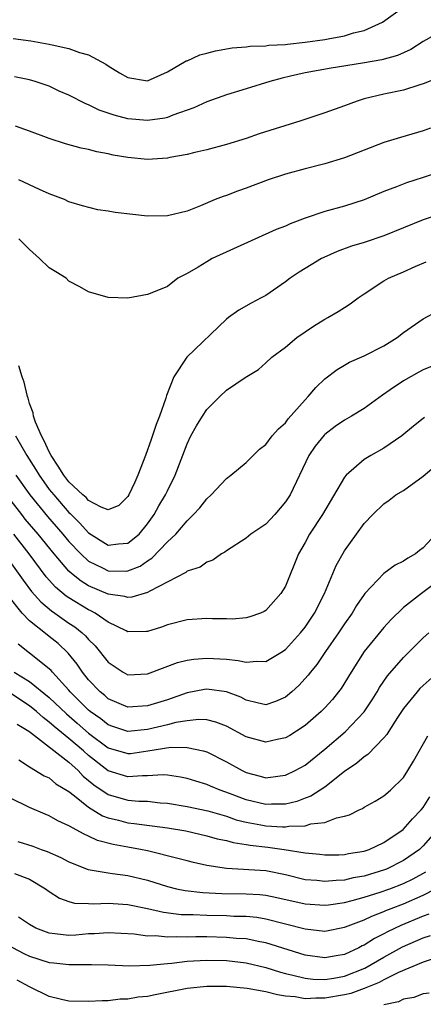
# Model space of a CAD drawing. Units: inches. Extents: x 2670000 to 2671137, y 1557000 to 1560000.
# Drawn here: x 2670378 to 2670419, y 1558543 to 1558643 of the extents above; entities that cross this region are included whole.
import ezdxf

# ---------------------------------------------------------------- set-up
doc = ezdxf.new("R2010")
doc.units = ezdxf.units.IN
doc.header["$MEASUREMENT"] = 0
doc.layers.add('LD26701557_2ft', color=153, linetype='Continuous')

msp = doc.modelspace()

# ---------------------------------------------------------------- linework, layer by layer
at = {"layer": 'LD26701557_2ft'}
for points, elevation in [([(2670377.34, 1558641.34), (2670379.13, 1558641.13), (2670381, 1558640.79), (2670381.3, 1558640.71), (2670383, 1558640.35), (2670384.07, 1558639.93), (2670385, 1558639.69), (2670386.76, 1558638.76), (2670387, 1558638.56), (2670388.14, 1558637.86), (2670389, 1558637.38), (2670391, 1558637.06), (2670393, 1558637.95), (2670394.93, 1558639.07), (2670395, 1558639.08), (2670396.3, 1558639.7), (2670397, 1558639.86), (2670397.89, 1558640.11), (2670399.59, 1558640.41), (2670401, 1558640.51), (2670401.42, 1558640.58), (2670403, 1558640.62), (2670403.33, 1558640.67), (2670405, 1558640.75), (2670405.21, 1558640.79), (2670407, 1558640.97), (2670409, 1558641.26), (2670409.33, 1558641.33), (2670411, 1558641.63), (2670411.92, 1558641.92), (2670413, 1558642.18), (2670414.86, 1558643), (2670417.27, 1558644.73)], 9032), ([(2670421, 1558642.15), (2670419, 1558641.05), (2670417.75, 1558640.25), (2670416.38, 1558639.62), (2670414.81, 1558639.19), (2670412.85, 1558638.85), (2670409.66, 1558638.34), (2670407, 1558637.85), (2670405.51, 1558637.51), (2670404.66, 1558637.34), (2670403.42, 1558637), (2670401, 1558636.24), (2670399, 1558635.64), (2670397, 1558634.91), (2670395.7, 1558634.3), (2670393.56, 1558633.56), (2670393, 1558633.33), (2670392.73, 1558633.27), (2670391, 1558633.01), (2670389, 1558633.19), (2670387.58, 1558633.58), (2670386.08, 1558634.08), (2670385, 1558634.61), (2670384.71, 1558634.71), (2670383, 1558635.6), (2670382.02, 1558636.02), (2670381, 1558636.5), (2670379.57, 1558637), (2670379, 1558637.17), (2670377.47, 1558637.47)], 9030), ([(2670420.62, 1558637.38), (2670419, 1558636.74), (2670418.65, 1558636.65), (2670417, 1558636.12), (2670415, 1558635.7), (2670413, 1558635.21), (2670412.28, 1558635), (2670411, 1558634.5), (2670409, 1558633.8), (2670406.57, 1558633), (2670402.34, 1558631.66), (2670401, 1558631.21), (2670399, 1558630.6), (2670397, 1558630.06), (2670395.78, 1558629.78), (2670395, 1558629.57), (2670393.26, 1558629.26), (2670393, 1558629.2), (2670391, 1558629.07), (2670389, 1558629.25), (2670387.51, 1558629.51), (2670387, 1558629.64), (2670385.85, 1558629.85), (2670385, 1558630.09), (2670384.23, 1558630.23), (2670382.66, 1558630.66), (2670381, 1558631.2), (2670379, 1558631.95), (2670377.55, 1558632.45)], 9028), ([(2670419.74, 1558632.26), (2670419, 1558631.98), (2670416.69, 1558631.31), (2670415, 1558630.78), (2670411, 1558629.23), (2670409, 1558628.62), (2670407, 1558628.13), (2670405, 1558627.58), (2670403.26, 1558627), (2670401, 1558626.16), (2670400.14, 1558625.86), (2670399, 1558625.42), (2670398.68, 1558625.32), (2670397.87, 1558625), (2670396.37, 1558624.37), (2670395, 1558623.83), (2670393, 1558623.34), (2670391, 1558623.32), (2670389.48, 1558623.48), (2670387.68, 1558623.68), (2670387, 1558623.81), (2670385.95, 1558623.95), (2670384.36, 1558624.36), (2670383, 1558624.78), (2670382.55, 1558625), (2670381, 1558625.56), (2670379.99, 1558626.01), (2670377.92, 1558627)], 9026), ([(2670421, 1558627.91), (2670419, 1558627.23), (2670417.3, 1558626.7), (2670416.29, 1558626.29), (2670415, 1558625.8), (2670413, 1558624.98), (2670411, 1558624.34), (2670409, 1558623.77), (2670407, 1558623.09), (2670405.48, 1558622.52), (2670405, 1558622.3), (2670404.06, 1558621.94), (2670397.57, 1558619), (2670397, 1558618.68), (2670396.14, 1558618.14), (2670395, 1558617.47), (2670394.67, 1558617.33), (2670394.06, 1558617), (2670393, 1558616.17), (2670391.6, 1558615.6), (2670391, 1558615.34), (2670389, 1558614.99), (2670387, 1558615.04), (2670385, 1558615.62), (2670384.12, 1558616.12), (2670383, 1558616.72), (2670382.7, 1558617), (2670381.67, 1558617.67), (2670381, 1558618.06), (2670380.02, 1558619), (2670379, 1558619.93), (2670377.91, 1558621)], 9024), ([(2670421, 1558623.61), (2670419, 1558622.92), (2670415, 1558621.3), (2670413, 1558620.64), (2670411.73, 1558620.27), (2670410.27, 1558619.73), (2670408.89, 1558619.11), (2670408.68, 1558619), (2670407.63, 1558618.37), (2670407, 1558617.98), (2670406.39, 1558617.61), (2670405.47, 1558617), (2670405, 1558616.63), (2670403, 1558615.25), (2670402.55, 1558615), (2670401.52, 1558614.48), (2670400.25, 1558613.75), (2670399.22, 1558613), (2670399, 1558612.86), (2670394.97, 1558609), (2670393.66, 1558607), (2670392.9, 1558605.1), (2670392.84, 1558604.84), (2670392.19, 1558603), (2670391.86, 1558602.14), (2670391.36, 1558600.64), (2670390.77, 1558599), (2670390.01, 1558597), (2670389.7, 1558596.3), (2670389.1, 1558595), (2670389, 1558594.83), (2670388.07, 1558593.93), (2670387, 1558593.47), (2670386.26, 1558593.74), (2670385, 1558594.43), (2670384.74, 1558594.74), (2670384.42, 1558595), (2670383, 1558596.33), (2670382.47, 1558597), (2670381.92, 1558597.92), (2670381.18, 1558599), (2670381, 1558599.36), (2670380.49, 1558600.49), (2670380.2, 1558601), (2670379.61, 1558602.39), (2670379.4, 1558603), (2670379.35, 1558603.35), (2670379, 1558604.29), (2670378.84, 1558604.84), (2670378.78, 1558605), (2670378.46, 1558606.46), (2670378.26, 1558607), (2670377.9, 1558608.1)], 9022), ([(2670377.55, 1558601), (2670378.73, 1558599), (2670379.61, 1558597.61), (2670379.97, 1558597), (2670381, 1558595.56), (2670381.45, 1558595), (2670383, 1558593.21), (2670383.12, 1558593.12), (2670383.22, 1558593), (2670384.12, 1558592.12), (2670385, 1558591.13), (2670387, 1558589.9), (2670388.04, 1558590.04), (2670389, 1558590.1), (2670390.12, 1558591), (2670391, 1558592.07), (2670391.67, 1558593), (2670392.12, 1558593.88), (2670392.81, 1558595), (2670393, 1558595.42), (2670393.79, 1558597), (2670395, 1558600.19), (2670395.4, 1558601), (2670395.98, 1558602.02), (2670396.57, 1558603), (2670397, 1558603.66), (2670398.34, 1558605), (2670399, 1558605.64), (2670400.92, 1558606.92), (2670402.25, 1558607.75), (2670403, 1558608.4), (2670403.61, 1558609), (2670405, 1558610.01), (2670406.17, 1558611), (2670407.85, 1558612.15), (2670409, 1558612.84), (2670409.31, 1558613), (2670410.37, 1558613.63), (2670411, 1558614.04), (2670411.59, 1558614.41), (2670412.39, 1558615), (2670413, 1558615.42), (2670415, 1558616.74), (2670415.47, 1558617), (2670417, 1558617.65), (2670418.19, 1558618.19), (2670419.32, 1558618.68)], 9020), ([(2670377.61, 1558597), (2670379.01, 1558595.01), (2670380.81, 1558592.81), (2670382.37, 1558591), (2670383, 1558590.25), (2670384.2, 1558589), (2670385, 1558588.28), (2670386.4, 1558587.6), (2670387, 1558587.29), (2670388.74, 1558587.26), (2670389, 1558587.27), (2670390.23, 1558587.77), (2670391, 1558588.3), (2670391.44, 1558588.56), (2670393, 1558590.22), (2670393.85, 1558591), (2670395, 1558592.35), (2670395.67, 1558593), (2670396.3, 1558593.7), (2670397, 1558594.61), (2670397.45, 1558595), (2670399, 1558596.68), (2670399.45, 1558597), (2670401, 1558598.3), (2670402.36, 1558599.64), (2670403, 1558600.13), (2670403.65, 1558601), (2670404.29, 1558601.71), (2670405, 1558602.32), (2670405.29, 1558602.71), (2670407, 1558604.67), (2670407.32, 1558605), (2670408.09, 1558605.91), (2670409, 1558606.78), (2670410.27, 1558607.73), (2670411, 1558608.18), (2670411.52, 1558608.48), (2670413, 1558609.13), (2670415, 1558610.13), (2670416.36, 1558611), (2670417, 1558611.49), (2670419, 1558612.89), (2670420.38, 1558613.62)], 9018), ([(2670419.93, 1558608.07), (2670419, 1558607.71), (2670418.55, 1558607.45), (2670417, 1558606.59), (2670415.66, 1558605.66), (2670414.86, 1558605.14), (2670413, 1558603.78), (2670411.71, 1558603), (2670411, 1558602.6), (2670410.06, 1558601.94), (2670409, 1558601.12), (2670408.94, 1558601.06), (2670408.04, 1558599.96), (2670407.39, 1558599), (2670405.47, 1558595), (2670405.29, 1558594.71), (2670405, 1558594.28), (2670403.91, 1558593), (2670403, 1558592.02), (2670401.5, 1558591), (2670401, 1558590.6), (2670399, 1558589.31), (2670398.83, 1558589.17), (2670398.52, 1558589), (2670397.63, 1558588.37), (2670397, 1558588.15), (2670396.33, 1558587.67), (2670395, 1558587.24), (2670394.88, 1558587.12), (2670391.22, 1558585.22), (2670391, 1558585.08), (2670389.39, 1558584.61), (2670389, 1558584.57), (2670388.68, 1558584.68), (2670387, 1558584.9), (2670385, 1558585.76), (2670384.23, 1558586.23), (2670383.27, 1558587), (2670383, 1558587.24), (2670381.48, 1558589), (2670379.87, 1558591), (2670378.55, 1558592.55), (2670378.2, 1558593), (2670376.64, 1558595)], 9016), ([(2670419.14, 1558602.86), (2670419, 1558602.76), (2670418.01, 1558601.99), (2670416.82, 1558601), (2670415, 1558599.75), (2670413.68, 1558599), (2670413, 1558598.6), (2670411.16, 1558597), (2670411, 1558596.8), (2670408.77, 1558593), (2670407.44, 1558591), (2670407, 1558590.18), (2670406.32, 1558589), (2670405, 1558585.72), (2670404.55, 1558585), (2670403, 1558583.27), (2670402.84, 1558583.16), (2670402.48, 1558583), (2670401.4, 1558582.6), (2670401, 1558582.51), (2670399.62, 1558582.38), (2670399, 1558582.4), (2670397.6, 1558582.4), (2670397, 1558582.43), (2670395, 1558582.31), (2670393, 1558581.8), (2670392.42, 1558581.58), (2670391, 1558581.13), (2670390.88, 1558581.12), (2670389, 1558581.1), (2670388.82, 1558581.18), (2670387, 1558582.06), (2670385.65, 1558583), (2670385.23, 1558583.23), (2670385, 1558583.33), (2670383, 1558584.55), (2670382.73, 1558584.73), (2670381.64, 1558585.64), (2670380.69, 1558586.69), (2670378.96, 1558589), (2670377.39, 1558591)], 9014), ([(2670377, 1558588.22), (2670378.33, 1558586.33), (2670379.19, 1558585.19), (2670380.14, 1558584.14), (2670381.23, 1558583.23), (2670381.57, 1558583), (2670383, 1558581.97), (2670383.59, 1558581.59), (2670384.33, 1558581), (2670384.68, 1558580.68), (2670385, 1558580.3), (2670385.66, 1558579.66), (2670387, 1558578), (2670388.52, 1558577), (2670389, 1558576.74), (2670391, 1558576.84), (2670394.04, 1558577.96), (2670395, 1558578.2), (2670395.69, 1558578.31), (2670397, 1558578.43), (2670399, 1558578.31), (2670400.19, 1558578.19), (2670401, 1558578), (2670402.11, 1558578.11), (2670403, 1558578.09), (2670404.55, 1558579), (2670405, 1558579.29), (2670406.55, 1558581), (2670407, 1558581.56), (2670407.97, 1558583), (2670408.99, 1558585), (2670410.16, 1558587.84), (2670411, 1558589.31), (2670412.24, 1558591), (2670413, 1558592.08), (2670413.88, 1558593), (2670415, 1558594.08), (2670415.53, 1558594.46), (2670416.23, 1558595), (2670417, 1558595.46), (2670419, 1558596.9), (2670421, 1558598.6)], 9012), ([(2670420.29, 1558591), (2670419, 1558589.63), (2670418.64, 1558589.36), (2670418.22, 1558589), (2670417.43, 1558588.57), (2670417, 1558588.27), (2670416.14, 1558587.86), (2670415, 1558587), (2670413.09, 1558585), (2670413, 1558584.89), (2670412.24, 1558583.76), (2670411.79, 1558583), (2670411, 1558581.89), (2670410.41, 1558581), (2670409.08, 1558579.08), (2670408.21, 1558577.79), (2670407.54, 1558577), (2670407.31, 1558576.69), (2670406.35, 1558575.65), (2670405.64, 1558575), (2670405, 1558574.45), (2670403.98, 1558574.02), (2670403, 1558573.69), (2670402.13, 1558573.87), (2670401, 1558574.16), (2670400.46, 1558574.46), (2670399, 1558575.01), (2670397, 1558575.28), (2670396.76, 1558575.24), (2670395, 1558574.89), (2670393, 1558574.19), (2670391, 1558573.56), (2670389, 1558573.43), (2670387, 1558574.29), (2670386.63, 1558574.63), (2670386.16, 1558575), (2670385, 1558576.23), (2670384.38, 1558577), (2670383.82, 1558577.82), (2670382.92, 1558578.92), (2670381.89, 1558579.89), (2670381, 1558580.61), (2670380.77, 1558580.77), (2670379, 1558582.21), (2670378.26, 1558583), (2670376.8, 1558584.8)], 9010), ([(2670421, 1558586.6), (2670418.84, 1558585), (2670417, 1558583.56), (2670415.7, 1558582.3), (2670415, 1558581.53), (2670413, 1558579.09), (2670411.69, 1558577), (2670410.67, 1558575.33), (2670410.41, 1558575), (2670409.78, 1558574.22), (2670409, 1558573.36), (2670408.65, 1558573), (2670407, 1558571.58), (2670406.13, 1558571), (2670405.44, 1558570.56), (2670405, 1558570.31), (2670404.16, 1558570.16), (2670403, 1558569.89), (2670401, 1558570.43), (2670399, 1558571.5), (2670397.93, 1558571.93), (2670397, 1558572.16), (2670396.2, 1558572.2), (2670395, 1558572.06), (2670393.88, 1558571.88), (2670393, 1558571.64), (2670391, 1558571.18), (2670389, 1558570.97), (2670387.47, 1558571.47), (2670387, 1558571.63), (2670386.24, 1558572.24), (2670385.17, 1558573), (2670385, 1558573.15), (2670383.13, 1558575), (2670383, 1558575.16), (2670381.32, 1558577), (2670381.18, 1558577.18), (2670381, 1558577.34), (2670379, 1558578.94), (2670377.83, 1558579.83)], 9008), ([(2670377.43, 1558577), (2670379, 1558576.05), (2670381, 1558574.41), (2670382.75, 1558572.75), (2670383.83, 1558571.83), (2670385, 1558570.79), (2670387, 1558569.32), (2670389, 1558568.73), (2670389.25, 1558568.75), (2670391.01, 1558568.99), (2670393.37, 1558569.37), (2670395, 1558569.35), (2670396.64, 1558569), (2670397, 1558568.9), (2670399, 1558567.9), (2670400.61, 1558567), (2670401, 1558566.81), (2670402.44, 1558566.44), (2670403, 1558566.27), (2670404.46, 1558566.46), (2670405, 1558566.52), (2670406, 1558567), (2670407, 1558567.56), (2670409, 1558569.16), (2670411.08, 1558570.92), (2670413, 1558572.96), (2670413.81, 1558574.19), (2670414.32, 1558575), (2670414.57, 1558575.43), (2670415.38, 1558576.62), (2670417, 1558578.5), (2670419, 1558580.47), (2670419.58, 1558581)], 9006), ([(2670420.52, 1558577), (2670419, 1558575.63), (2670418.68, 1558575.32), (2670418.39, 1558575), (2670417, 1558573.31), (2670416.38, 1558572.38), (2670415.51, 1558571), (2670415.32, 1558570.68), (2670415, 1558570.31), (2670413.37, 1558568.63), (2670413, 1558568.4), (2670412.26, 1558567.74), (2670411, 1558566.9), (2670409, 1558565.32), (2670407.6, 1558564.4), (2670407, 1558564.19), (2670406.15, 1558563.85), (2670405, 1558563.6), (2670403.59, 1558563.59), (2670403, 1558563.54), (2670401, 1558564.03), (2670399.33, 1558564.67), (2670398.38, 1558565), (2670397.4, 1558565.4), (2670397, 1558565.59), (2670395.91, 1558565.91), (2670395, 1558566.2), (2670394.34, 1558566.34), (2670393, 1558566.53), (2670392.56, 1558566.56), (2670391, 1558566.45), (2670390.47, 1558566.47), (2670389, 1558566.36), (2670387, 1558566.98), (2670385, 1558568.52), (2670384.48, 1558569), (2670383, 1558570.27), (2670381.49, 1558571.49), (2670381, 1558571.93), (2670380.38, 1558572.38), (2670379.71, 1558573), (2670379, 1558573.59), (2670377, 1558574.88)], 9004), ([(2670377.72, 1558571.72), (2670378.92, 1558571), (2670379.2, 1558570.8), (2670383, 1558567.84), (2670383.92, 1558567), (2670384.44, 1558566.44), (2670385, 1558566), (2670385.54, 1558565.54), (2670387, 1558564.57), (2670389, 1558564), (2670390.1, 1558563.9), (2670391, 1558563.88), (2670392.26, 1558563.74), (2670393, 1558563.7), (2670395, 1558563.35), (2670397.1, 1558562.9), (2670399, 1558562.36), (2670400.01, 1558562.01), (2670401, 1558561.77), (2670402.51, 1558561.49), (2670403, 1558561.39), (2670404.72, 1558561.28), (2670405, 1558561.28), (2670405.35, 1558561.35), (2670407, 1558561.4), (2670407.58, 1558561.58), (2670409, 1558561.74), (2670410.21, 1558562.21), (2670411, 1558562.36), (2670411.5, 1558562.5), (2670412.49, 1558563), (2670412.84, 1558563.16), (2670413, 1558563.27), (2670414.11, 1558563.89), (2670415, 1558564.43), (2670415.67, 1558565), (2670417, 1558566.31), (2670417.46, 1558567), (2670418.03, 1558567.97), (2670419.48, 1558570.52)], 9002), ([(2670377.92, 1558568.08), (2670379, 1558567.38), (2670380.48, 1558566.48), (2670381, 1558566.25), (2670381.67, 1558565.67), (2670383, 1558564.86), (2670383.57, 1558564.43), (2670385, 1558563.28), (2670386.41, 1558562.41), (2670387, 1558562.2), (2670388.05, 1558561.95), (2670389, 1558561.7), (2670389.64, 1558561.64), (2670393, 1558561.2), (2670394.87, 1558560.87), (2670397, 1558560.38), (2670398.07, 1558560.07), (2670399, 1558559.89), (2670399.68, 1558559.68), (2670401, 1558559.5), (2670401.42, 1558559.42), (2670403.23, 1558559.23), (2670404.86, 1558559), (2670407, 1558558.64), (2670408.5, 1558558.5), (2670409, 1558558.43), (2670410.44, 1558558.44), (2670411, 1558558.47), (2670411.43, 1558558.57), (2670413, 1558558.81), (2670413.53, 1558559), (2670415, 1558559.7), (2670416.98, 1558561), (2670417.91, 1558562.09), (2670418.8, 1558563), (2670419, 1558563.25), (2670419.68, 1558564.32)], 9000), ([(2670420.46, 1558561), (2670419, 1558559.34), (2670418.63, 1558559), (2670417, 1558557.87), (2670415.27, 1558557), (2670415.08, 1558556.92), (2670413, 1558556.28), (2670411.9, 1558556.1), (2670411, 1558555.88), (2670410.15, 1558555.85), (2670409, 1558555.72), (2670408.18, 1558555.82), (2670407, 1558555.92), (2670405, 1558556.42), (2670403, 1558556.82), (2670399, 1558557.06), (2670397, 1558557.36), (2670395.65, 1558557.65), (2670395, 1558557.82), (2670394.08, 1558558.08), (2670391, 1558558.85), (2670390.26, 1558559), (2670389, 1558559.21), (2670387.49, 1558559.49), (2670385.91, 1558559.91), (2670385, 1558560.35), (2670384.53, 1558560.53), (2670383, 1558561.39), (2670381.88, 1558561.88), (2670381, 1558562.41), (2670380.58, 1558562.57), (2670379, 1558563.26), (2670377, 1558564.24)], 8998), ([(2670377.81, 1558559.81), (2670379.33, 1558559.33), (2670380.17, 1558559), (2670380.78, 1558558.78), (2670382.16, 1558558.16), (2670383, 1558557.72), (2670384.96, 1558556.96), (2670387, 1558556.6), (2670387.44, 1558556.56), (2670389, 1558556.33), (2670391, 1558555.86), (2670393, 1558555.23), (2670393.93, 1558555), (2670394.81, 1558554.81), (2670396.62, 1558554.62), (2670398.53, 1558554.53), (2670401, 1558554.49), (2670402.41, 1558554.41), (2670403, 1558554.35), (2670404.12, 1558554.12), (2670407, 1558553.46), (2670409, 1558553.34), (2670409.38, 1558553.38), (2670411, 1558553.61), (2670411.8, 1558553.8), (2670413, 1558554.13), (2670414.64, 1558554.64), (2670415.63, 1558555), (2670417, 1558555.54), (2670417.99, 1558556.01), (2670419.27, 1558556.73)], 8996), ([(2670377.45, 1558556.55), (2670379, 1558555.97), (2670380.63, 1558555), (2670381, 1558554.71), (2670382.03, 1558554.03), (2670383, 1558553.7), (2670383.55, 1558553.55), (2670385, 1558553.51), (2670385.48, 1558553.48), (2670387, 1558553.54), (2670387.49, 1558553.49), (2670389, 1558553.39), (2670389.32, 1558553.32), (2670391, 1558552.98), (2670392.61, 1558552.61), (2670394.39, 1558552.39), (2670395, 1558552.37), (2670395.63, 1558552.37), (2670397, 1558552.31), (2670399, 1558552.28), (2670399.77, 1558552.23), (2670401, 1558552.2), (2670402.1, 1558552.1), (2670403, 1558551.94), (2670407, 1558550.91), (2670409, 1558550.7), (2670411, 1558551.08), (2670411.12, 1558551.12), (2670413, 1558551.85), (2670413.77, 1558552.23), (2670415, 1558552.69), (2670415.21, 1558552.79), (2670415.74, 1558553), (2670417, 1558553.47), (2670419, 1558554.33), (2670420.27, 1558555)], 8994), ([(2670419.58, 1558552.42), (2670419, 1558552.22), (2670416.72, 1558551.28), (2670415.37, 1558550.63), (2670415, 1558550.42), (2670414.05, 1558549.95), (2670413, 1558549.27), (2670412.81, 1558549.19), (2670412.46, 1558549), (2670411, 1558548.32), (2670410.17, 1558548.17), (2670409, 1558547.97), (2670407, 1558548.25), (2670403, 1558549.5), (2670402.4, 1558549.6), (2670401, 1558549.9), (2670400.04, 1558549.96), (2670399, 1558550.06), (2670397, 1558550.1), (2670395.9, 1558550.1), (2670395, 1558550.07), (2670393.89, 1558550.11), (2670393, 1558550.07), (2670391.8, 1558550.2), (2670391, 1558550.19), (2670389.62, 1558550.38), (2670387, 1558550.52), (2670385.58, 1558550.42), (2670385, 1558550.41), (2670383.7, 1558550.3), (2670383, 1558550.26), (2670381.58, 1558550.42), (2670381, 1558550.47), (2670379.65, 1558551), (2670379, 1558551.37), (2670377.88, 1558552.12)], 8992), ([(2670375, 1558550.22), (2670378.43, 1558548.43), (2670379, 1558548.15), (2670381, 1558547.5), (2670381.46, 1558547.46), (2670383, 1558547.29), (2670383.31, 1558547.31), (2670385.3, 1558547.3), (2670387, 1558547.26), (2670389.16, 1558547.16), (2670391.22, 1558547.22), (2670393, 1558547.42), (2670393.45, 1558547.45), (2670395, 1558547.64), (2670395.66, 1558547.66), (2670397, 1558547.74), (2670399, 1558547.7), (2670401, 1558547.48), (2670403, 1558547.01), (2670404.51, 1558546.51), (2670405, 1558546.39), (2670405.77, 1558546.23), (2670407, 1558545.9), (2670407.81, 1558545.81), (2670409, 1558545.79), (2670409.93, 1558545.93), (2670411, 1558546.13), (2670413.07, 1558546.93), (2670415, 1558548.05), (2670416.91, 1558549.09), (2670419, 1558550.02), (2670419.75, 1558550.25)], 8990), ([(2670419.82, 1558547.82), (2670419, 1558547.54), (2670416.49, 1558546.49), (2670415, 1558545.74), (2670414.53, 1558545.47), (2670413, 1558544.86), (2670411.64, 1558544.36), (2670411, 1558544.23), (2670409, 1558543.88), (2670408.1, 1558543.9), (2670407, 1558543.82), (2670405.99, 1558544.01), (2670405, 1558544.09), (2670404.21, 1558544.21), (2670403, 1558544.54), (2670401.12, 1558544.88), (2670399, 1558545.06), (2670397, 1558545.06), (2670395, 1558544.86), (2670391.76, 1558544.24), (2670391, 1558544.07), (2670390.03, 1558543.97), (2670389, 1558543.79), (2670388.22, 1558543.78), (2670387, 1558543.62), (2670386.37, 1558543.63), (2670385, 1558543.53), (2670383, 1558543.59), (2670382.25, 1558543.75), (2670381, 1558544.07), (2670379, 1558545.02), (2670377.73, 1558545.73)], 8988), ([(2670419.6, 1558544.4), (2670419, 1558544.31), (2670418.05, 1558543.95), (2670417, 1558543.77), (2670416.49, 1558543.51), (2670415, 1558543.22)], 8986)]:
    msp.add_lwpolyline(points, dxfattribs=dict(at, elevation=elevation))

doc.saveas('drawing.dxf')
